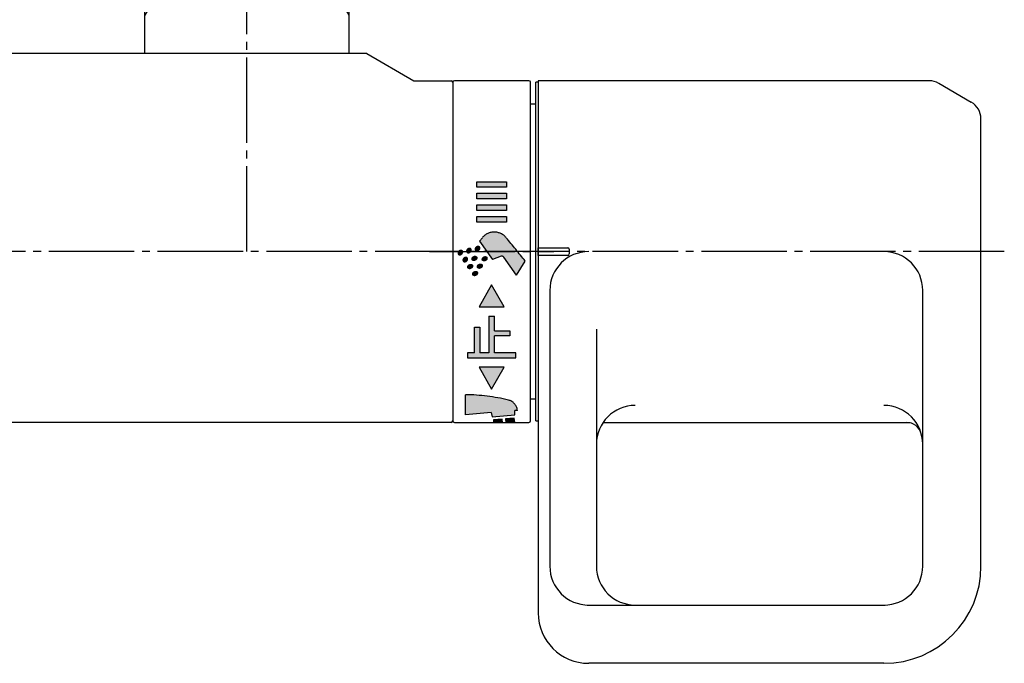
# Model space of a CAD drawing. Units: millimetres. Extents: x 0 to 1050, y 0 to 1485.
# Drawn here: x 341 to 468, y 1122 to 1205 of the extents above; entities that cross this region are included whole.
import ezdxf

# ---------------------------------------------------------------- set-up
doc = ezdxf.new("R2010")
doc.units = ezdxf.units.MM
doc.linetypes.add('DASH_CENTER', pattern=[14, 11, -1, 1, -1])
doc.linetypes.add('PHANTOM', pattern=[13, 10, -1, 0, -1, 0, -1])
doc.layers.add('1', color=7, linetype='Continuous')
doc.layers.add('LAYERB', color=7, linetype='Continuous')

# ---------------------------------------------------------------- blocks, each defined once
blk = doc.blocks.new('88-514-212-H8__19', base_point=(547.89, 1088.98))
at = {"layer": '1', "linetype": 'Continuous'}
for points in [[(403.4, 1184), (403.4, 1183.3), (399.6, 1183.3), (399.6, 1184)], [(403.4, 1182.5), (403.4, 1181.8), (399.6, 1181.8), (399.6, 1182.5)], [(403.4, 1181), (403.4, 1180.3), (399.6, 1180.3), (399.6, 1181)], [(403.4, 1179.5), (403.4, 1178.8), (399.6, 1178.8), (399.6, 1179.5)], [(401.5, 1170.7), (399.9, 1167.9), (403.1, 1167.9)], [(401.15, 1166.7), (401.15, 1161.95), (400, 1161.95), (400, 1165.25), (399.3, 1165.25), (399.3, 1161.95), (398.4, 1161.95), (398.4, 1161.3), (404.6, 1161.3), (404.6, 1161.95), (401.85, 1161.95), (401.85, 1164.15), (403.85, 1164.15), (403.85, 1164.8), (401.85, 1164.8), (401.85, 1166.7)], [(399.9, 1160.1), (401.5, 1157.3), (403.1, 1160.1)], [(404.41, 1153.56), (403.28, 1153.46), (403.33, 1153), (404.48, 1153)], [(402.84, 1153.42), (401.72, 1153.33), (401.74, 1153), (402.88, 1153)]]:
    blk.add_hatch(color=2, dxfattribs=at).paths.add_polyline_path(points)
h = blk.add_hatch(color=2, dxfattribs=at)
edge = h.paths.add_edge_path()
edge.add_arc((401.84, 1175.51), 2, 39.8881, 140)
edge.add_line((400.31, 1176.79), (399.95, 1176.36))
edge.add_line((399.95, 1176.36), (401.61, 1173.98))
edge.add_line((401.61, 1173.98), (402.73, 1174.39))
edge.add_arc((402.83, 1174.11), 0.3, 35, 110, ccw=False)
edge.add_line((403.08, 1174.28), (404.7, 1171.97))
edge.add_line((404.7, 1171.97), (405.83, 1173.77))
edge.add_arc((295.95, 1087.01), 140, 38.2976, 39.8881)
h = blk.add_hatch(color=2, dxfattribs=at)
edge = h.paths.add_edge_path()
edge.add_spline(control_points=[(397.2, 1174.71), (397.2, 1174.71), (397.19, 1174.73), (397.18, 1174.75), (397.18, 1174.77), (397.17, 1174.79), (397.17, 1174.82), (397.18, 1174.84), (397.18, 1174.86), (397.19, 1174.89), (397.2, 1174.91), (397.21, 1174.94), (397.22, 1174.96), (397.23, 1174.98), (397.25, 1175), (397.27, 1175.02), (397.29, 1175.04), (397.31, 1175.06), (397.33, 1175.08), (397.36, 1175.09), (397.38, 1175.11), (397.41, 1175.12), (397.43, 1175.13), (397.46, 1175.14), (397.48, 1175.14), (397.51, 1175.15), (397.54, 1175.15), (397.56, 1175.15), (397.59, 1175.15), (397.61, 1175.14), (397.63, 1175.14), (397.66, 1175.13), (397.68, 1175.12), (397.7, 1175.11), (397.71, 1175.09), (397.73, 1175.08), (397.74, 1175.06), (397.75, 1175.04), (397.76, 1175.02), (397.77, 1175), (397.78, 1174.98), (397.78, 1174.96), (397.78, 1174.93), (397.78, 1174.91), (397.77, 1174.88), (397.77, 1174.86), (397.76, 1174.84), (397.75, 1174.81), (397.73, 1174.79), (397.72, 1174.77), (397.7, 1174.74), (397.68, 1174.72), (397.66, 1174.7), (397.64, 1174.69), (397.62, 1174.67), (397.6, 1174.65), (397.57, 1174.64), (397.55, 1174.63), (397.52, 1174.62), (397.49, 1174.61), (397.47, 1174.6), (397.44, 1174.6), (397.42, 1174.6), (397.39, 1174.6), (397.36, 1174.6), (397.34, 1174.6), (397.32, 1174.61), (397.3, 1174.62), (397.28, 1174.63), (397.26, 1174.64), (397.24, 1174.65), (397.22, 1174.67), (397.21, 1174.69), (397.2, 1174.7), (397.2, 1174.71)], knot_values=[0, 0, 0, 0, 0.022102, 0.044198, 0.066922, 0.089638, 0.113285, 0.136921, 0.161653, 0.186375, 0.212213, 0.238043, 0.264879, 0.291709, 0.319333, 0.346953, 0.375079, 0.403204, 0.431502, 0.4598, 0.487925, 0.516051, 0.543671, 0.571295, 0.598125, 0.624961, 0.650791, 0.676629, 0.701351, 0.726083, 0.749719, 0.773366, 0.796082, 0.818806, 0.840902, 0.863004, 0.884883, 0.906762, 0.928864, 0.95096, 0.973684, 0.9964, 1.020047, 1.043683, 1.068415, 1.093137, 1.118975, 1.144805, 1.171641, 1.198471, 1.226095, 1.253715, 1.281841, 1.309966, 1.338264, 1.366562, 1.394687, 1.422813, 1.450433, 1.478057, 1.504887, 1.531723, 1.557553, 1.583391, 1.608113, 1.632845, 1.656481, 1.680128, 1.702844, 1.725568, 1.747664, 1.769766, 1.791645, 1.813524, 1.813524, 1.813524, 1.813524], degree=3, periodic=0)
h = blk.add_hatch(color=2, dxfattribs=at)
edge = h.paths.add_edge_path()
edge.add_spline(control_points=[(398.3, 1174.96), (398.3, 1174.97), (398.29, 1174.98), (398.29, 1175), (398.28, 1175.02), (398.28, 1175.05), (398.28, 1175.07), (398.28, 1175.09), (398.28, 1175.12), (398.29, 1175.14), (398.3, 1175.17), (398.31, 1175.19), (398.32, 1175.21), (398.34, 1175.24), (398.35, 1175.26), (398.37, 1175.28), (398.39, 1175.3), (398.41, 1175.32), (398.44, 1175.33), (398.46, 1175.35), (398.48, 1175.36), (398.51, 1175.37), (398.54, 1175.38), (398.56, 1175.39), (398.59, 1175.4), (398.61, 1175.4), (398.64, 1175.41), (398.67, 1175.41), (398.69, 1175.4), (398.72, 1175.4), (398.74, 1175.39), (398.76, 1175.38), (398.78, 1175.37), (398.8, 1175.36), (398.82, 1175.35), (398.83, 1175.33), (398.85, 1175.31), (398.86, 1175.3), (398.87, 1175.28), (398.87, 1175.25), (398.88, 1175.23), (398.88, 1175.21), (398.88, 1175.19), (398.88, 1175.16), (398.88, 1175.14), (398.87, 1175.11), (398.86, 1175.09), (398.85, 1175.07), (398.84, 1175.04), (398.82, 1175.02), (398.81, 1175), (398.79, 1174.98), (398.77, 1174.96), (398.75, 1174.94), (398.72, 1174.92), (398.7, 1174.91), (398.68, 1174.89), (398.65, 1174.88), (398.62, 1174.87), (398.6, 1174.86), (398.57, 1174.86), (398.55, 1174.85), (398.52, 1174.85), (398.49, 1174.85), (398.47, 1174.85), (398.44, 1174.86), (398.42, 1174.86), (398.4, 1174.87), (398.38, 1174.88), (398.36, 1174.89), (398.34, 1174.91), (398.33, 1174.92), (398.31, 1174.94), (398.31, 1174.95), (398.3, 1174.96)], knot_values=[0, 0, 0, 0, 0.022102, 0.044198, 0.066922, 0.089638, 0.113285, 0.136921, 0.161653, 0.186375, 0.212213, 0.238043, 0.264879, 0.291709, 0.319333, 0.346953, 0.375079, 0.403204, 0.431502, 0.4598, 0.487925, 0.516051, 0.543671, 0.571295, 0.598125, 0.624961, 0.650791, 0.676629, 0.701351, 0.726083, 0.749719, 0.773366, 0.796082, 0.818806, 0.840902, 0.863004, 0.884883, 0.906762, 0.928864, 0.95096, 0.973684, 0.9964, 1.020047, 1.043683, 1.068415, 1.093137, 1.118975, 1.144805, 1.171641, 1.198471, 1.226095, 1.253715, 1.281841, 1.309966, 1.338264, 1.366562, 1.394687, 1.422813, 1.450433, 1.478057, 1.504887, 1.531723, 1.557553, 1.583391, 1.608113, 1.632845, 1.656481, 1.680128, 1.702844, 1.725568, 1.747664, 1.769766, 1.791645, 1.813524, 1.813524, 1.813524, 1.813524], degree=3, periodic=0)
h = blk.add_hatch(color=2, dxfattribs=at)
edge = h.paths.add_edge_path()
edge.add_spline(control_points=[(399.41, 1175.21), (399.4, 1175.22), (399.4, 1175.23), (399.39, 1175.26), (399.38, 1175.28), (399.38, 1175.3), (399.38, 1175.32), (399.38, 1175.35), (399.39, 1175.37), (399.39, 1175.4), (399.4, 1175.42), (399.41, 1175.44), (399.43, 1175.47), (399.44, 1175.49), (399.46, 1175.51), (399.48, 1175.53), (399.5, 1175.55), (399.52, 1175.57), (399.54, 1175.59), (399.56, 1175.6), (399.59, 1175.62), (399.61, 1175.63), (399.64, 1175.64), (399.67, 1175.65), (399.69, 1175.65), (399.72, 1175.66), (399.74, 1175.66), (399.77, 1175.66), (399.8, 1175.66), (399.82, 1175.65), (399.84, 1175.65), (399.86, 1175.64), (399.88, 1175.63), (399.9, 1175.62), (399.92, 1175.6), (399.94, 1175.59), (399.95, 1175.57), (399.96, 1175.55), (399.97, 1175.53), (399.98, 1175.51), (399.98, 1175.49), (399.99, 1175.46), (399.99, 1175.44), (399.98, 1175.42), (399.98, 1175.39), (399.97, 1175.37), (399.97, 1175.34), (399.95, 1175.32), (399.94, 1175.3), (399.93, 1175.27), (399.91, 1175.25), (399.89, 1175.23), (399.87, 1175.21), (399.85, 1175.19), (399.83, 1175.18), (399.8, 1175.16), (399.78, 1175.15), (399.75, 1175.14), (399.73, 1175.13), (399.7, 1175.12), (399.68, 1175.11), (399.65, 1175.11), (399.62, 1175.11), (399.6, 1175.11), (399.57, 1175.11), (399.55, 1175.11), (399.53, 1175.12), (399.5, 1175.13), (399.48, 1175.14), (399.46, 1175.15), (399.45, 1175.16), (399.43, 1175.18), (399.42, 1175.2), (399.41, 1175.21), (399.41, 1175.21)], knot_values=[0, 0, 0, 0, 0.022102, 0.044198, 0.066922, 0.089638, 0.113285, 0.136921, 0.161653, 0.186375, 0.212213, 0.238043, 0.264879, 0.291709, 0.319333, 0.346953, 0.375079, 0.403204, 0.431502, 0.4598, 0.487925, 0.516051, 0.543671, 0.571295, 0.598125, 0.624961, 0.650791, 0.676629, 0.701351, 0.726083, 0.749719, 0.773366, 0.796082, 0.818806, 0.840902, 0.863004, 0.884883, 0.906762, 0.928864, 0.95096, 0.973684, 0.9964, 1.020047, 1.043683, 1.068415, 1.093137, 1.118975, 1.144805, 1.171641, 1.198471, 1.226095, 1.253715, 1.281841, 1.309966, 1.338264, 1.366562, 1.394687, 1.422813, 1.450433, 1.478057, 1.504887, 1.531723, 1.557553, 1.583391, 1.608113, 1.632845, 1.656481, 1.680128, 1.702844, 1.725568, 1.747664, 1.769766, 1.791645, 1.813524, 1.813524, 1.813524, 1.813524], degree=3, periodic=0)
h = blk.add_hatch(color=2, dxfattribs=at)
edge = h.paths.add_edge_path()
edge.add_spline(control_points=[(397.83, 1173.81), (397.83, 1173.81), (397.82, 1173.82), (397.81, 1173.85), (397.81, 1173.87), (397.8, 1173.89), (397.8, 1173.91), (397.81, 1173.94), (397.81, 1173.96), (397.82, 1173.99), (397.83, 1174.01), (397.84, 1174.03), (397.85, 1174.06), (397.86, 1174.08), (397.88, 1174.1), (397.9, 1174.12), (397.92, 1174.14), (397.94, 1174.16), (397.96, 1174.18), (397.99, 1174.19), (398.01, 1174.21), (398.04, 1174.22), (398.06, 1174.23), (398.09, 1174.24), (398.12, 1174.24), (398.14, 1174.25), (398.17, 1174.25), (398.19, 1174.25), (398.22, 1174.25), (398.24, 1174.24), (398.27, 1174.24), (398.29, 1174.23), (398.31, 1174.22), (398.33, 1174.21), (398.34, 1174.19), (398.36, 1174.18), (398.37, 1174.16), (398.39, 1174.14), (398.39, 1174.12), (398.4, 1174.1), (398.41, 1174.08), (398.41, 1174.05), (398.41, 1174.03), (398.41, 1174.01), (398.4, 1173.98), (398.4, 1173.96), (398.39, 1173.94), (398.38, 1173.91), (398.36, 1173.89), (398.35, 1173.87), (398.33, 1173.84), (398.31, 1173.82), (398.29, 1173.8), (398.27, 1173.78), (398.25, 1173.77), (398.23, 1173.75), (398.2, 1173.74), (398.18, 1173.73), (398.15, 1173.72), (398.13, 1173.71), (398.1, 1173.7), (398.07, 1173.7), (398.05, 1173.7), (398.02, 1173.7), (398, 1173.7), (397.97, 1173.7), (397.95, 1173.71), (397.93, 1173.72), (397.91, 1173.73), (397.89, 1173.74), (397.87, 1173.75), (397.85, 1173.77), (397.84, 1173.79), (397.83, 1173.8), (397.83, 1173.81)], knot_values=[0, 0, 0, 0, 0.022102, 0.044198, 0.066922, 0.089638, 0.113285, 0.136921, 0.161653, 0.186375, 0.212213, 0.238043, 0.264879, 0.291709, 0.319333, 0.346953, 0.375079, 0.403204, 0.431502, 0.4598, 0.487925, 0.516051, 0.543671, 0.571295, 0.598125, 0.624961, 0.650791, 0.676629, 0.701351, 0.726083, 0.749719, 0.773366, 0.796082, 0.818806, 0.840902, 0.863004, 0.884883, 0.906762, 0.928864, 0.95096, 0.973684, 0.9964, 1.020047, 1.043683, 1.068415, 1.093137, 1.118975, 1.144805, 1.171641, 1.198471, 1.226095, 1.253715, 1.281841, 1.309966, 1.338264, 1.366562, 1.394687, 1.422813, 1.450433, 1.478057, 1.504887, 1.531723, 1.557553, 1.583391, 1.608113, 1.632845, 1.656481, 1.680128, 1.702844, 1.725568, 1.747664, 1.769766, 1.791645, 1.813524, 1.813524, 1.813524, 1.813524], degree=3, periodic=0)
h = blk.add_hatch(color=2, dxfattribs=at)
edge = h.paths.add_edge_path()
edge.add_spline(control_points=[(399.03, 1173.92), (399.04, 1173.92), (399.05, 1173.9), (399.06, 1173.89), (399.08, 1173.88), (399.1, 1173.87), (399.12, 1173.86), (399.15, 1173.85), (399.17, 1173.85), (399.2, 1173.85), (399.22, 1173.85), (399.25, 1173.85), (399.27, 1173.85), (399.3, 1173.86), (399.33, 1173.87), (399.35, 1173.88), (399.38, 1173.89), (399.4, 1173.9), (399.43, 1173.92), (399.45, 1173.94), (399.47, 1173.95), (399.49, 1173.97), (399.51, 1174), (399.53, 1174.02), (399.54, 1174.04), (399.55, 1174.06), (399.56, 1174.09), (399.57, 1174.11), (399.58, 1174.14), (399.58, 1174.16), (399.59, 1174.18), (399.58, 1174.21), (399.58, 1174.23), (399.58, 1174.25), (399.57, 1174.27), (399.56, 1174.29), (399.55, 1174.31), (399.54, 1174.33), (399.52, 1174.34), (399.5, 1174.36), (399.48, 1174.37), (399.46, 1174.38), (399.44, 1174.39), (399.42, 1174.4), (399.39, 1174.4), (399.37, 1174.4), (399.34, 1174.4), (399.32, 1174.4), (399.29, 1174.4), (399.26, 1174.39), (399.24, 1174.38), (399.21, 1174.37), (399.19, 1174.36), (399.16, 1174.35), (399.14, 1174.33), (399.12, 1174.31), (399.1, 1174.29), (399.08, 1174.27), (399.06, 1174.25), (399.04, 1174.23), (399.03, 1174.21), (399.01, 1174.19), (399, 1174.16), (398.99, 1174.14), (398.99, 1174.11), (398.98, 1174.09), (398.98, 1174.07), (398.98, 1174.04), (398.98, 1174.02), (398.99, 1174), (399, 1173.98), (399, 1173.96), (399.02, 1173.94), (399.03, 1173.93), (399.03, 1173.92)], knot_values=[0, 0, 0, 0, 0.022102, 0.044198, 0.066922, 0.089638, 0.113285, 0.136921, 0.161653, 0.186375, 0.212213, 0.238043, 0.264879, 0.291709, 0.319333, 0.346953, 0.375079, 0.403204, 0.431502, 0.4598, 0.487925, 0.516051, 0.543671, 0.571295, 0.598125, 0.624961, 0.650791, 0.676629, 0.701351, 0.726083, 0.749719, 0.773366, 0.796082, 0.818806, 0.840902, 0.863004, 0.884883, 0.906762, 0.928864, 0.95096, 0.973684, 0.9964, 1.020047, 1.043683, 1.068415, 1.093137, 1.118975, 1.144805, 1.171641, 1.198471, 1.226095, 1.253715, 1.281841, 1.309966, 1.338264, 1.366562, 1.394687, 1.422813, 1.450433, 1.478057, 1.504887, 1.531723, 1.557553, 1.583391, 1.608113, 1.632845, 1.656481, 1.680128, 1.702844, 1.725568, 1.747664, 1.769766, 1.791645, 1.813524, 1.813524, 1.813524, 1.813524], degree=3, periodic=0)
h = blk.add_hatch(color=2, dxfattribs=at)
edge = h.paths.add_edge_path()
edge.add_spline(control_points=[(400.35, 1173.87), (400.35, 1173.86), (400.36, 1173.85), (400.38, 1173.84), (400.4, 1173.83), (400.42, 1173.82), (400.44, 1173.81), (400.47, 1173.8), (400.49, 1173.8), (400.52, 1173.79), (400.54, 1173.79), (400.57, 1173.8), (400.59, 1173.8), (400.62, 1173.81), (400.65, 1173.82), (400.67, 1173.83), (400.7, 1173.84), (400.72, 1173.85), (400.75, 1173.87), (400.77, 1173.88), (400.79, 1173.9), (400.81, 1173.92), (400.83, 1173.94), (400.84, 1173.96), (400.86, 1173.99), (400.87, 1174.01), (400.88, 1174.03), (400.89, 1174.06), (400.9, 1174.08), (400.9, 1174.11), (400.9, 1174.13), (400.9, 1174.15), (400.9, 1174.18), (400.9, 1174.2), (400.89, 1174.22), (400.88, 1174.24), (400.87, 1174.26), (400.85, 1174.28), (400.84, 1174.29), (400.82, 1174.31), (400.8, 1174.32), (400.78, 1174.33), (400.76, 1174.34), (400.74, 1174.34), (400.71, 1174.35), (400.69, 1174.35), (400.66, 1174.35), (400.64, 1174.35), (400.61, 1174.34), (400.58, 1174.34), (400.56, 1174.33), (400.53, 1174.32), (400.51, 1174.31), (400.48, 1174.29), (400.46, 1174.28), (400.44, 1174.26), (400.41, 1174.24), (400.39, 1174.22), (400.38, 1174.2), (400.36, 1174.18), (400.34, 1174.16), (400.33, 1174.13), (400.32, 1174.11), (400.31, 1174.09), (400.31, 1174.06), (400.3, 1174.04), (400.3, 1174.01), (400.3, 1173.99), (400.3, 1173.97), (400.31, 1173.94), (400.31, 1173.92), (400.32, 1173.9), (400.33, 1173.88), (400.34, 1173.87), (400.35, 1173.87)], knot_values=[0, 0, 0, 0, 0.022102, 0.044198, 0.066922, 0.089638, 0.113285, 0.136921, 0.161653, 0.186375, 0.212213, 0.238043, 0.264879, 0.291709, 0.319333, 0.346953, 0.375079, 0.403204, 0.431502, 0.4598, 0.487925, 0.516051, 0.543671, 0.571295, 0.598125, 0.624961, 0.650791, 0.676629, 0.701351, 0.726083, 0.749719, 0.773366, 0.796082, 0.818806, 0.840902, 0.863004, 0.884883, 0.906762, 0.928864, 0.95096, 0.973684, 0.9964, 1.020047, 1.043683, 1.068415, 1.093137, 1.118975, 1.144805, 1.171641, 1.198471, 1.226095, 1.253715, 1.281841, 1.309966, 1.338264, 1.366562, 1.394687, 1.422813, 1.450433, 1.478057, 1.504887, 1.531723, 1.557553, 1.583391, 1.608113, 1.632845, 1.656481, 1.680128, 1.702844, 1.725568, 1.747664, 1.769766, 1.791645, 1.813524, 1.813524, 1.813524, 1.813524], degree=3, periodic=0)
h = blk.add_hatch(color=2, dxfattribs=at)
edge = h.paths.add_edge_path()
edge.add_spline(control_points=[(398.49, 1172.87), (398.49, 1172.86), (398.5, 1172.85), (398.52, 1172.84), (398.54, 1172.83), (398.56, 1172.82), (398.58, 1172.81), (398.6, 1172.8), (398.63, 1172.8), (398.65, 1172.79), (398.68, 1172.79), (398.7, 1172.8), (398.73, 1172.8), (398.76, 1172.81), (398.78, 1172.82), (398.81, 1172.83), (398.83, 1172.84), (398.86, 1172.85), (398.88, 1172.87), (398.9, 1172.88), (398.93, 1172.9), (398.95, 1172.92), (398.96, 1172.94), (398.98, 1172.96), (399, 1172.99), (399.01, 1173.01), (399.02, 1173.03), (399.03, 1173.06), (399.03, 1173.08), (399.04, 1173.11), (399.04, 1173.13), (399.04, 1173.15), (399.04, 1173.18), (399.03, 1173.2), (399.03, 1173.22), (399.02, 1173.24), (399, 1173.26), (398.99, 1173.28), (398.98, 1173.29), (398.96, 1173.31), (398.94, 1173.32), (398.92, 1173.33), (398.9, 1173.34), (398.87, 1173.34), (398.85, 1173.35), (398.82, 1173.35), (398.8, 1173.35), (398.77, 1173.35), (398.75, 1173.34), (398.72, 1173.34), (398.69, 1173.33), (398.67, 1173.32), (398.64, 1173.31), (398.62, 1173.29), (398.59, 1173.28), (398.57, 1173.26), (398.55, 1173.24), (398.53, 1173.22), (398.51, 1173.2), (398.5, 1173.18), (398.48, 1173.16), (398.47, 1173.13), (398.46, 1173.11), (398.45, 1173.09), (398.44, 1173.06), (398.44, 1173.04), (398.44, 1173.01), (398.44, 1172.99), (398.44, 1172.97), (398.44, 1172.94), (398.45, 1172.92), (398.46, 1172.9), (398.47, 1172.89), (398.48, 1172.87), (398.49, 1172.87)], knot_values=[0, 0, 0, 0, 0.022102, 0.044198, 0.066922, 0.089638, 0.113285, 0.136921, 0.161653, 0.186375, 0.212213, 0.238043, 0.264879, 0.291709, 0.319333, 0.346953, 0.375079, 0.403204, 0.431502, 0.4598, 0.487925, 0.516051, 0.543671, 0.571295, 0.598125, 0.624961, 0.650791, 0.676629, 0.701351, 0.726083, 0.749719, 0.773366, 0.796082, 0.818806, 0.840902, 0.863004, 0.884883, 0.906762, 0.928864, 0.95096, 0.973684, 0.9964, 1.020047, 1.043683, 1.068415, 1.093137, 1.118975, 1.144805, 1.171641, 1.198471, 1.226095, 1.253715, 1.281841, 1.309966, 1.338264, 1.366562, 1.394687, 1.422813, 1.450433, 1.478057, 1.504887, 1.531723, 1.557553, 1.583391, 1.608113, 1.632845, 1.656481, 1.680128, 1.702844, 1.725568, 1.747664, 1.769766, 1.791645, 1.813524, 1.813524, 1.813524, 1.813524], degree=3, periodic=0)
h = blk.add_hatch(color=2, dxfattribs=at)
edge = h.paths.add_edge_path()
edge.add_spline(control_points=[(399.12, 1171.97), (399.12, 1171.96), (399.13, 1171.95), (399.15, 1171.94), (399.17, 1171.92), (399.19, 1171.91), (399.21, 1171.91), (399.23, 1171.9), (399.26, 1171.9), (399.28, 1171.89), (399.31, 1171.89), (399.33, 1171.9), (399.36, 1171.9), (399.39, 1171.91), (399.41, 1171.91), (399.44, 1171.92), (399.46, 1171.94), (399.49, 1171.95), (399.51, 1171.97), (399.54, 1171.98), (399.56, 1172), (399.58, 1172.02), (399.59, 1172.04), (399.61, 1172.06), (399.63, 1172.09), (399.64, 1172.11), (399.65, 1172.13), (399.66, 1172.16), (399.67, 1172.18), (399.67, 1172.21), (399.67, 1172.23), (399.67, 1172.25), (399.67, 1172.28), (399.66, 1172.3), (399.66, 1172.32), (399.65, 1172.34), (399.64, 1172.36), (399.62, 1172.37), (399.61, 1172.39), (399.59, 1172.4), (399.57, 1172.42), (399.55, 1172.43), (399.53, 1172.44), (399.5, 1172.44), (399.48, 1172.45), (399.46, 1172.45), (399.43, 1172.45), (399.4, 1172.45), (399.38, 1172.44), (399.35, 1172.44), (399.32, 1172.43), (399.3, 1172.42), (399.27, 1172.4), (399.25, 1172.39), (399.23, 1172.38), (399.2, 1172.36), (399.18, 1172.34), (399.16, 1172.32), (399.14, 1172.3), (399.13, 1172.28), (399.11, 1172.26), (399.1, 1172.23), (399.09, 1172.21), (399.08, 1172.18), (399.07, 1172.16), (399.07, 1172.14), (399.07, 1172.11), (399.07, 1172.09), (399.07, 1172.07), (399.07, 1172.04), (399.08, 1172.02), (399.09, 1172), (399.1, 1171.98), (399.11, 1171.97), (399.12, 1171.97)], knot_values=[0, 0, 0, 0, 0.022102, 0.044198, 0.066922, 0.089638, 0.113285, 0.136921, 0.161653, 0.186375, 0.212213, 0.238043, 0.264879, 0.291709, 0.319333, 0.346953, 0.375079, 0.403204, 0.431502, 0.4598, 0.487925, 0.516051, 0.543671, 0.571295, 0.598125, 0.624961, 0.650791, 0.676629, 0.701351, 0.726083, 0.749719, 0.773366, 0.796082, 0.818806, 0.840902, 0.863004, 0.884883, 0.906762, 0.928864, 0.95096, 0.973684, 0.9964, 1.020047, 1.043683, 1.068415, 1.093137, 1.118975, 1.144805, 1.171641, 1.198471, 1.226095, 1.253715, 1.281841, 1.309966, 1.338264, 1.366562, 1.394687, 1.422813, 1.450433, 1.478057, 1.504887, 1.531723, 1.557553, 1.583391, 1.608113, 1.632845, 1.656481, 1.680128, 1.702844, 1.725568, 1.747664, 1.769766, 1.791645, 1.813524, 1.813524, 1.813524, 1.813524], degree=3, periodic=0)
h = blk.add_hatch(color=2, dxfattribs=at)
edge = h.paths.add_edge_path()
edge.add_spline(control_points=[(399.73, 1172.92), (399.74, 1172.91), (399.75, 1172.9), (399.77, 1172.89), (399.78, 1172.88), (399.8, 1172.87), (399.83, 1172.86), (399.85, 1172.85), (399.87, 1172.85), (399.9, 1172.84), (399.92, 1172.84), (399.95, 1172.85), (399.98, 1172.85), (400, 1172.86), (400.03, 1172.86), (400.06, 1172.87), (400.08, 1172.89), (400.11, 1172.9), (400.13, 1172.92), (400.15, 1172.93), (400.17, 1172.95), (400.19, 1172.97), (400.21, 1172.99), (400.23, 1173.01), (400.24, 1173.04), (400.26, 1173.06), (400.27, 1173.08), (400.28, 1173.11), (400.28, 1173.13), (400.29, 1173.16), (400.29, 1173.18), (400.29, 1173.2), (400.28, 1173.23), (400.28, 1173.25), (400.27, 1173.27), (400.26, 1173.29), (400.25, 1173.31), (400.24, 1173.32), (400.22, 1173.34), (400.21, 1173.35), (400.19, 1173.37), (400.17, 1173.38), (400.14, 1173.39), (400.12, 1173.39), (400.1, 1173.4), (400.07, 1173.4), (400.05, 1173.4), (400.02, 1173.4), (399.99, 1173.39), (399.97, 1173.39), (399.94, 1173.38), (399.92, 1173.37), (399.89, 1173.36), (399.87, 1173.34), (399.84, 1173.33), (399.82, 1173.31), (399.8, 1173.29), (399.78, 1173.27), (399.76, 1173.25), (399.74, 1173.23), (399.73, 1173.21), (399.72, 1173.18), (399.7, 1173.16), (399.7, 1173.13), (399.69, 1173.11), (399.68, 1173.09), (399.68, 1173.06), (399.68, 1173.04), (399.69, 1173.02), (399.69, 1172.99), (399.7, 1172.97), (399.71, 1172.95), (399.72, 1172.93), (399.73, 1172.92), (399.73, 1172.92)], knot_values=[0, 0, 0, 0, 0.022102, 0.044198, 0.066922, 0.089638, 0.113285, 0.136921, 0.161653, 0.186375, 0.212213, 0.238043, 0.264879, 0.291709, 0.319333, 0.346953, 0.375079, 0.403204, 0.431502, 0.4598, 0.487925, 0.516051, 0.543671, 0.571295, 0.598125, 0.624961, 0.650791, 0.676629, 0.701351, 0.726083, 0.749719, 0.773366, 0.796082, 0.818806, 0.840902, 0.863004, 0.884883, 0.906762, 0.928864, 0.95096, 0.973684, 0.9964, 1.020047, 1.043683, 1.068415, 1.093137, 1.118975, 1.144805, 1.171641, 1.198471, 1.226095, 1.253715, 1.281841, 1.309966, 1.338264, 1.366562, 1.394687, 1.422813, 1.450433, 1.478057, 1.504887, 1.531723, 1.557553, 1.583391, 1.608113, 1.632845, 1.656481, 1.680128, 1.702844, 1.725568, 1.747664, 1.769766, 1.791645, 1.813524, 1.813524, 1.813524, 1.813524], degree=3, periodic=0)
h = blk.add_hatch(color=2, dxfattribs=at)
edge = h.paths.add_edge_path()
edge.add_line((398.15, 1156.56), (398.15, 1153.97))
edge.add_line((398.15, 1153.97), (401.46, 1154.26))
edge.add_line((401.46, 1154.26), (401.56, 1153.71))
edge.add_line((401.56, 1153.71), (404.49, 1153.97))
edge.add_line((404.49, 1153.97), (404.49, 1154.52))
edge.add_line((404.49, 1154.52), (404.81, 1154.55))
edge.add_line((404.81, 1154.55), (404.79, 1154.7))
edge.add_arc((403.32, 1154.42), 1.5, 10.5933, 75.9813)
edge.add_arc((398.11, 1133.56), 23, 75.9813, 89.9057)
at = {"layer": '1', "color": 7, "linetype": 'Continuous'}
for p, q in [((396.5, 1196.8), (396.5, 1153.2)), ((406.3, 1197), (396.7, 1197)), ((406.5, 1153.2), (406.5, 1196.8)), ((407.2, 1194), (406.5, 1194)), ((407.2, 1156), (406.5, 1156)), ((396.7, 1153), (397.7, 1153)), ((397.7, 1153), (401.74, 1153)), ((401.74, 1153), (402.88, 1153)), ((402.88, 1153), (403.33, 1153)), ((403.33, 1153), (404.48, 1153)), ((404.48, 1153), (406.3, 1153))]:
    blk.add_line(p, q, dxfattribs=at)
at = {"layer": '1', "color": 4, "linetype": 'PHANTOM'}
for p, q in [((399.6, 1184), (403.4, 1184)), ((399.6, 1183.3), (399.6, 1184)), ((403.4, 1184), (403.4, 1183.3)), ((403.4, 1183.3), (399.6, 1183.3)), ((399.6, 1181.8), (399.6, 1182.5)), ((399.6, 1182.5), (403.4, 1182.5)), ((403.4, 1181.8), (399.6, 1181.8)), ((403.4, 1182.5), (403.4, 1181.8)), ((399.6, 1181), (403.4, 1181)), ((399.6, 1180.3), (399.6, 1181)), ((403.4, 1180.3), (399.6, 1180.3)), ((403.4, 1181), (403.4, 1180.3)), ((399.6, 1178.8), (399.6, 1179.5)), ((399.6, 1179.5), (403.4, 1179.5)), ((403.4, 1178.8), (399.6, 1178.8)), ((403.4, 1179.5), (403.4, 1178.8)), ((399.95, 1176.36), (400.31, 1176.79)), ((399.95, 1176.36), (401.61, 1173.98)), ((402.73, 1174.39), (401.61, 1173.98)), ((404.7, 1171.97), (403.08, 1174.28)), ((404.7, 1171.97), (405.83, 1173.77)), ((401.5, 1170.7), (399.9, 1167.9)), ((403.1, 1167.9), (401.5, 1170.7)), ((399.9, 1167.9), (403.1, 1167.9)), ((401.15, 1166.7), (401.85, 1166.7)), ((401.15, 1166.7), (401.15, 1161.95)), ((401.85, 1164.8), (401.85, 1166.7)), ((399.3, 1165.25), (400, 1165.25)), ((399.3, 1161.95), (399.3, 1165.25)), ((400, 1165.25), (400, 1161.95)), ((401.85, 1164.8), (403.85, 1164.8)), ((403.85, 1164.15), (401.85, 1164.15)), ((401.85, 1161.95), (401.85, 1164.15)), ((403.85, 1164.8), (403.85, 1164.15)), ((399.3, 1161.95), (398.4, 1161.95)), ((398.4, 1161.95), (398.4, 1161.3)), ((398.4, 1161.3), (404.6, 1161.3)), ((401.15, 1161.95), (400, 1161.95)), ((404.6, 1161.95), (401.85, 1161.95)), ((404.6, 1161.3), (404.6, 1161.95)), ((403.1, 1160.1), (399.9, 1160.1)), ((399.9, 1160.1), (401.5, 1157.3)), ((401.5, 1157.3), (403.1, 1160.1)), ((398.15, 1153.97), (398.15, 1156.56)), ((404.81, 1154.55), (404.79, 1154.7)), ((401.46, 1154.26), (398.15, 1153.97)), ((401.46, 1154.26), (401.56, 1153.71)), ((401.56, 1153.71), (404.49, 1153.97)), ((404.41, 1153.56), (403.28, 1153.46)), ((403.28, 1153.46), (403.33, 1153)), ((404.48, 1153), (404.41, 1153.56)), ((404.81, 1154.55), (404.49, 1154.52)), ((404.49, 1153.97), (404.49, 1154.52)), ((402.84, 1153.42), (401.72, 1153.33)), ((401.72, 1153.33), (401.74, 1153)), ((402.88, 1153), (402.84, 1153.42))]:
    blk.add_line(p, q, dxfattribs=at)
at = {"layer": '1', "color": 2, "linetype": 'DASH_CENTER'}
blk.add_line((393.5, 1175), (409.5, 1175), dxfattribs=at)
at = {"layer": '1', "color": 7, "linetype": 'Continuous'}
for centre, start, end in [((396.7, 1196.8), 90, 180), ((406.3, 1196.8), 0, 90), ((396.7, 1153.2), 180, 270), ((406.3, 1153.2), 270, 0)]:
    blk.add_arc(centre, 0.2, start, end, dxfattribs=at)
at = {"layer": '1', "color": 4, "linetype": 'PHANTOM'}
for centre, radius, start, end in [((401.84, 1175.51), 2, 39.8881, 140), ((295.95, 1087.01), 140, 38.2976, 39.8881), ((402.83, 1174.11), 0.3, 35, 110), ((398.11, 1133.56), 23, 75.9813, 89.9057), ((403.32, 1154.42), 1.5, 10.5933, 75.9813)]:
    blk.add_arc(centre, radius, start, end, dxfattribs=at)
for points in [[(397.2, 1174.71), (397.2, 1174.71), (397.19, 1174.73), (397.18, 1174.75), (397.18, 1174.77), (397.17, 1174.79), (397.17, 1174.82), (397.18, 1174.84), (397.18, 1174.86), (397.19, 1174.89), (397.2, 1174.91), (397.21, 1174.94), (397.22, 1174.96), (397.23, 1174.98), (397.25, 1175), (397.27, 1175.02), (397.29, 1175.04), (397.31, 1175.06), (397.33, 1175.08), (397.36, 1175.09), (397.38, 1175.11), (397.41, 1175.12), (397.43, 1175.13), (397.46, 1175.14), (397.48, 1175.14), (397.51, 1175.15), (397.54, 1175.15), (397.56, 1175.15), (397.59, 1175.15), (397.61, 1175.14), (397.63, 1175.14), (397.66, 1175.13), (397.68, 1175.12), (397.7, 1175.11), (397.71, 1175.09), (397.73, 1175.08), (397.74, 1175.06), (397.75, 1175.04), (397.76, 1175.02), (397.77, 1175), (397.78, 1174.98), (397.78, 1174.96), (397.78, 1174.93), (397.78, 1174.91), (397.77, 1174.88), (397.77, 1174.86), (397.76, 1174.84), (397.75, 1174.81), (397.73, 1174.79), (397.72, 1174.77), (397.7, 1174.74), (397.68, 1174.72), (397.66, 1174.7), (397.64, 1174.69), (397.62, 1174.67), (397.6, 1174.65), (397.57, 1174.64), (397.55, 1174.63), (397.52, 1174.62), (397.49, 1174.61), (397.47, 1174.6), (397.44, 1174.6), (397.42, 1174.6), (397.39, 1174.6), (397.36, 1174.6), (397.34, 1174.6), (397.32, 1174.61), (397.3, 1174.62), (397.28, 1174.63), (397.26, 1174.64), (397.24, 1174.65), (397.22, 1174.67), (397.21, 1174.69), (397.2, 1174.7), (397.2, 1174.71)], [(398.3, 1174.96), (398.3, 1174.97), (398.29, 1174.98), (398.29, 1175), (398.28, 1175.02), (398.28, 1175.05), (398.28, 1175.07), (398.28, 1175.09), (398.28, 1175.12), (398.29, 1175.14), (398.3, 1175.17), (398.31, 1175.19), (398.32, 1175.21), (398.34, 1175.24), (398.35, 1175.26), (398.37, 1175.28), (398.39, 1175.3), (398.41, 1175.32), (398.44, 1175.33), (398.46, 1175.35), (398.48, 1175.36), (398.51, 1175.37), (398.54, 1175.38), (398.56, 1175.39), (398.59, 1175.4), (398.61, 1175.4), (398.64, 1175.41), (398.67, 1175.41), (398.69, 1175.4), (398.72, 1175.4), (398.74, 1175.39), (398.76, 1175.38), (398.78, 1175.37), (398.8, 1175.36), (398.82, 1175.35), (398.83, 1175.33), (398.85, 1175.31), (398.86, 1175.3), (398.87, 1175.28), (398.87, 1175.25), (398.88, 1175.23), (398.88, 1175.21), (398.88, 1175.19), (398.88, 1175.16), (398.88, 1175.14), (398.87, 1175.11), (398.86, 1175.09), (398.85, 1175.07), (398.84, 1175.04), (398.82, 1175.02), (398.81, 1175), (398.79, 1174.98), (398.77, 1174.96), (398.75, 1174.94), (398.72, 1174.92), (398.7, 1174.91), (398.68, 1174.89), (398.65, 1174.88), (398.62, 1174.87), (398.6, 1174.86), (398.57, 1174.86), (398.55, 1174.85), (398.52, 1174.85), (398.49, 1174.85), (398.47, 1174.85), (398.44, 1174.86), (398.42, 1174.86), (398.4, 1174.87), (398.38, 1174.88), (398.36, 1174.89), (398.34, 1174.91), (398.33, 1174.92), (398.31, 1174.94), (398.31, 1174.95), (398.3, 1174.96)], [(399.41, 1175.21), (399.4, 1175.22), (399.4, 1175.23), (399.39, 1175.26), (399.38, 1175.28), (399.38, 1175.3), (399.38, 1175.32), (399.38, 1175.35), (399.39, 1175.37), (399.39, 1175.4), (399.4, 1175.42), (399.41, 1175.44), (399.43, 1175.47), (399.44, 1175.49), (399.46, 1175.51), (399.48, 1175.53), (399.5, 1175.55), (399.52, 1175.57), (399.54, 1175.59), (399.56, 1175.6), (399.59, 1175.62), (399.61, 1175.63), (399.64, 1175.64), (399.67, 1175.65), (399.69, 1175.65), (399.72, 1175.66), (399.74, 1175.66), (399.77, 1175.66), (399.8, 1175.66), (399.82, 1175.65), (399.84, 1175.65), (399.86, 1175.64), (399.88, 1175.63), (399.9, 1175.62), (399.92, 1175.6), (399.94, 1175.59), (399.95, 1175.57), (399.96, 1175.55), (399.97, 1175.53), (399.98, 1175.51), (399.98, 1175.49), (399.99, 1175.46), (399.99, 1175.44), (399.98, 1175.42), (399.98, 1175.39), (399.97, 1175.37), (399.97, 1175.34), (399.95, 1175.32), (399.94, 1175.3), (399.93, 1175.27), (399.91, 1175.25), (399.89, 1175.23), (399.87, 1175.21), (399.85, 1175.19), (399.83, 1175.18), (399.8, 1175.16), (399.78, 1175.15), (399.75, 1175.14), (399.73, 1175.13), (399.7, 1175.12), (399.68, 1175.11), (399.65, 1175.11), (399.62, 1175.11), (399.6, 1175.11), (399.57, 1175.11), (399.55, 1175.11), (399.53, 1175.12), (399.5, 1175.13), (399.48, 1175.14), (399.46, 1175.15), (399.45, 1175.16), (399.43, 1175.18), (399.42, 1175.2), (399.41, 1175.21), (399.41, 1175.21)], [(397.83, 1173.81), (397.83, 1173.81), (397.82, 1173.82), (397.81, 1173.85), (397.81, 1173.87), (397.8, 1173.89), (397.8, 1173.91), (397.81, 1173.94), (397.81, 1173.96), (397.82, 1173.99), (397.83, 1174.01), (397.84, 1174.03), (397.85, 1174.06), (397.86, 1174.08), (397.88, 1174.1), (397.9, 1174.12), (397.92, 1174.14), (397.94, 1174.16), (397.96, 1174.18), (397.99, 1174.19), (398.01, 1174.21), (398.04, 1174.22), (398.06, 1174.23), (398.09, 1174.24), (398.12, 1174.24), (398.14, 1174.25), (398.17, 1174.25), (398.19, 1174.25), (398.22, 1174.25), (398.24, 1174.24), (398.27, 1174.24), (398.29, 1174.23), (398.31, 1174.22), (398.33, 1174.21), (398.34, 1174.19), (398.36, 1174.18), (398.37, 1174.16), (398.39, 1174.14), (398.39, 1174.12), (398.4, 1174.1), (398.41, 1174.08), (398.41, 1174.05), (398.41, 1174.03), (398.41, 1174.01), (398.4, 1173.98), (398.4, 1173.96), (398.39, 1173.94), (398.38, 1173.91), (398.36, 1173.89), (398.35, 1173.87), (398.33, 1173.84), (398.31, 1173.82), (398.29, 1173.8), (398.27, 1173.78), (398.25, 1173.77), (398.23, 1173.75), (398.2, 1173.74), (398.18, 1173.73), (398.15, 1173.72), (398.13, 1173.71), (398.1, 1173.7), (398.07, 1173.7), (398.05, 1173.7), (398.02, 1173.7), (398, 1173.7), (397.97, 1173.7), (397.95, 1173.71), (397.93, 1173.72), (397.91, 1173.73), (397.89, 1173.74), (397.87, 1173.75), (397.85, 1173.77), (397.84, 1173.79), (397.83, 1173.8), (397.83, 1173.81)], [(399.03, 1173.92), (399.04, 1173.92), (399.05, 1173.9), (399.06, 1173.89), (399.08, 1173.88), (399.1, 1173.87), (399.12, 1173.86), (399.15, 1173.85), (399.17, 1173.85), (399.2, 1173.85), (399.22, 1173.85), (399.25, 1173.85), (399.27, 1173.85), (399.3, 1173.86), (399.33, 1173.87), (399.35, 1173.88), (399.38, 1173.89), (399.4, 1173.9), (399.43, 1173.92), (399.45, 1173.94), (399.47, 1173.95), (399.49, 1173.97), (399.51, 1174), (399.53, 1174.02), (399.54, 1174.04), (399.55, 1174.06), (399.56, 1174.09), (399.57, 1174.11), (399.58, 1174.14), (399.58, 1174.16), (399.59, 1174.18), (399.58, 1174.21), (399.58, 1174.23), (399.58, 1174.25), (399.57, 1174.27), (399.56, 1174.29), (399.55, 1174.31), (399.54, 1174.33), (399.52, 1174.34), (399.5, 1174.36), (399.48, 1174.37), (399.46, 1174.38), (399.44, 1174.39), (399.42, 1174.4), (399.39, 1174.4), (399.37, 1174.4), (399.34, 1174.4), (399.32, 1174.4), (399.29, 1174.4), (399.26, 1174.39), (399.24, 1174.38), (399.21, 1174.37), (399.19, 1174.36), (399.16, 1174.35), (399.14, 1174.33), (399.12, 1174.31), (399.1, 1174.29), (399.08, 1174.27), (399.06, 1174.25), (399.04, 1174.23), (399.03, 1174.21), (399.01, 1174.19), (399, 1174.16), (398.99, 1174.14), (398.99, 1174.11), (398.98, 1174.09), (398.98, 1174.07), (398.98, 1174.04), (398.98, 1174.02), (398.99, 1174), (399, 1173.98), (399, 1173.96), (399.02, 1173.94), (399.03, 1173.93), (399.03, 1173.92)], [(400.35, 1173.87), (400.35, 1173.86), (400.36, 1173.85), (400.38, 1173.84), (400.4, 1173.83), (400.42, 1173.82), (400.44, 1173.81), (400.47, 1173.8), (400.49, 1173.8), (400.52, 1173.79), (400.54, 1173.79), (400.57, 1173.8), (400.59, 1173.8), (400.62, 1173.81), (400.65, 1173.82), (400.67, 1173.83), (400.7, 1173.84), (400.72, 1173.85), (400.75, 1173.87), (400.77, 1173.88), (400.79, 1173.9), (400.81, 1173.92), (400.83, 1173.94), (400.84, 1173.96), (400.86, 1173.99), (400.87, 1174.01), (400.88, 1174.03), (400.89, 1174.06), (400.9, 1174.08), (400.9, 1174.11), (400.9, 1174.13), (400.9, 1174.15), (400.9, 1174.18), (400.9, 1174.2), (400.89, 1174.22), (400.88, 1174.24), (400.87, 1174.26), (400.85, 1174.28), (400.84, 1174.29), (400.82, 1174.31), (400.8, 1174.32), (400.78, 1174.33), (400.76, 1174.34), (400.74, 1174.34), (400.71, 1174.35), (400.69, 1174.35), (400.66, 1174.35), (400.64, 1174.35), (400.61, 1174.34), (400.58, 1174.34), (400.56, 1174.33), (400.53, 1174.32), (400.51, 1174.31), (400.48, 1174.29), (400.46, 1174.28), (400.44, 1174.26), (400.41, 1174.24), (400.39, 1174.22), (400.38, 1174.2), (400.36, 1174.18), (400.34, 1174.16), (400.33, 1174.13), (400.32, 1174.11), (400.31, 1174.09), (400.31, 1174.06), (400.3, 1174.04), (400.3, 1174.01), (400.3, 1173.99), (400.3, 1173.97), (400.31, 1173.94), (400.31, 1173.92), (400.32, 1173.9), (400.33, 1173.88), (400.34, 1173.87), (400.35, 1173.87)], [(398.49, 1172.87), (398.49, 1172.86), (398.5, 1172.85), (398.52, 1172.84), (398.54, 1172.83), (398.56, 1172.82), (398.58, 1172.81), (398.6, 1172.8), (398.63, 1172.8), (398.65, 1172.79), (398.68, 1172.79), (398.7, 1172.8), (398.73, 1172.8), (398.76, 1172.81), (398.78, 1172.82), (398.81, 1172.83), (398.83, 1172.84), (398.86, 1172.85), (398.88, 1172.87), (398.9, 1172.88), (398.93, 1172.9), (398.95, 1172.92), (398.96, 1172.94), (398.98, 1172.96), (399, 1172.99), (399.01, 1173.01), (399.02, 1173.03), (399.03, 1173.06), (399.03, 1173.08), (399.04, 1173.11), (399.04, 1173.13), (399.04, 1173.15), (399.04, 1173.18), (399.03, 1173.2), (399.03, 1173.22), (399.02, 1173.24), (399, 1173.26), (398.99, 1173.28), (398.98, 1173.29), (398.96, 1173.31), (398.94, 1173.32), (398.92, 1173.33), (398.9, 1173.34), (398.87, 1173.34), (398.85, 1173.35), (398.82, 1173.35), (398.8, 1173.35), (398.77, 1173.35), (398.75, 1173.34), (398.72, 1173.34), (398.69, 1173.33), (398.67, 1173.32), (398.64, 1173.31), (398.62, 1173.29), (398.59, 1173.28), (398.57, 1173.26), (398.55, 1173.24), (398.53, 1173.22), (398.51, 1173.2), (398.5, 1173.18), (398.48, 1173.16), (398.47, 1173.13), (398.46, 1173.11), (398.45, 1173.09), (398.44, 1173.06), (398.44, 1173.04), (398.44, 1173.01), (398.44, 1172.99), (398.44, 1172.97), (398.44, 1172.94), (398.45, 1172.92), (398.46, 1172.9), (398.47, 1172.89), (398.48, 1172.87), (398.49, 1172.87)], [(399.12, 1171.97), (399.12, 1171.96), (399.13, 1171.95), (399.15, 1171.94), (399.17, 1171.92), (399.19, 1171.91), (399.21, 1171.91), (399.23, 1171.9), (399.26, 1171.9), (399.28, 1171.89), (399.31, 1171.89), (399.33, 1171.9), (399.36, 1171.9), (399.39, 1171.91), (399.41, 1171.91), (399.44, 1171.92), (399.46, 1171.94), (399.49, 1171.95), (399.51, 1171.97), (399.54, 1171.98), (399.56, 1172), (399.58, 1172.02), (399.59, 1172.04), (399.61, 1172.06), (399.63, 1172.09), (399.64, 1172.11), (399.65, 1172.13), (399.66, 1172.16), (399.67, 1172.18), (399.67, 1172.21), (399.67, 1172.23), (399.67, 1172.25), (399.67, 1172.28), (399.66, 1172.3), (399.66, 1172.32), (399.65, 1172.34), (399.64, 1172.36), (399.62, 1172.37), (399.61, 1172.39), (399.59, 1172.4), (399.57, 1172.42), (399.55, 1172.43), (399.53, 1172.44), (399.5, 1172.44), (399.48, 1172.45), (399.46, 1172.45), (399.43, 1172.45), (399.4, 1172.45), (399.38, 1172.44), (399.35, 1172.44), (399.32, 1172.43), (399.3, 1172.42), (399.27, 1172.4), (399.25, 1172.39), (399.23, 1172.38), (399.2, 1172.36), (399.18, 1172.34), (399.16, 1172.32), (399.14, 1172.3), (399.13, 1172.28), (399.11, 1172.26), (399.1, 1172.23), (399.09, 1172.21), (399.08, 1172.18), (399.07, 1172.16), (399.07, 1172.14), (399.07, 1172.11), (399.07, 1172.09), (399.07, 1172.07), (399.07, 1172.04), (399.08, 1172.02), (399.09, 1172), (399.1, 1171.98), (399.11, 1171.97), (399.12, 1171.97)], [(399.73, 1172.92), (399.74, 1172.91), (399.75, 1172.9), (399.77, 1172.89), (399.78, 1172.88), (399.8, 1172.87), (399.83, 1172.86), (399.85, 1172.85), (399.87, 1172.85), (399.9, 1172.84), (399.92, 1172.84), (399.95, 1172.85), (399.98, 1172.85), (400, 1172.86), (400.03, 1172.86), (400.06, 1172.87), (400.08, 1172.89), (400.11, 1172.9), (400.13, 1172.92), (400.15, 1172.93), (400.17, 1172.95), (400.19, 1172.97), (400.21, 1172.99), (400.23, 1173.01), (400.24, 1173.04), (400.26, 1173.06), (400.27, 1173.08), (400.28, 1173.11), (400.28, 1173.13), (400.29, 1173.16), (400.29, 1173.18), (400.29, 1173.2), (400.28, 1173.23), (400.28, 1173.25), (400.27, 1173.27), (400.26, 1173.29), (400.25, 1173.31), (400.24, 1173.32), (400.22, 1173.34), (400.21, 1173.35), (400.19, 1173.37), (400.17, 1173.38), (400.14, 1173.39), (400.12, 1173.39), (400.1, 1173.4), (400.07, 1173.4), (400.05, 1173.4), (400.02, 1173.4), (399.99, 1173.39), (399.97, 1173.39), (399.94, 1173.38), (399.92, 1173.37), (399.89, 1173.36), (399.87, 1173.34), (399.84, 1173.33), (399.82, 1173.31), (399.8, 1173.29), (399.78, 1173.27), (399.76, 1173.25), (399.74, 1173.23), (399.73, 1173.21), (399.72, 1173.18), (399.7, 1173.16), (399.7, 1173.13), (399.69, 1173.11), (399.68, 1173.09), (399.68, 1173.06), (399.68, 1173.04), (399.69, 1173.02), (399.69, 1172.99), (399.7, 1172.97), (399.71, 1172.95), (399.72, 1172.93), (399.73, 1172.92), (399.73, 1172.92)]]:
    blk.add_open_spline(points, degree=3, knots=[0, 0, 0, 0, 0.022102, 0.044198, 0.066922, 0.089638, 0.113285, 0.136921, 0.161653, 0.186375, 0.212213, 0.238043, 0.264879, 0.291709, 0.319333, 0.346953, 0.375079, 0.403204, 0.431502, 0.4598, 0.487925, 0.516051, 0.543671, 0.571295, 0.598125, 0.624961, 0.650791, 0.676629, 0.701351, 0.726083, 0.749719, 0.773366, 0.796082, 0.818806, 0.840902, 0.863004, 0.884883, 0.906762, 0.928864, 0.95096, 0.973684, 0.9964, 1.020047, 1.043683, 1.068415, 1.093137, 1.118975, 1.144805, 1.171641, 1.198471, 1.226095, 1.253715, 1.281841, 1.309966, 1.338264, 1.366562, 1.394687, 1.422813, 1.450433, 1.478057, 1.504887, 1.531723, 1.557553, 1.583391, 1.608113, 1.632845, 1.656481, 1.680128, 1.702844, 1.725568, 1.747664, 1.769766, 1.791645, 1.813524, 1.813524, 1.813524, 1.813524], dxfattribs=at)
blk = doc.blocks.new('33-66A-_表面処理___20', base_point=(270, 1405))
at = {"layer": '1', "color": 7, "linetype": 'Continuous'}
for p, q in [((356.85, 1207), (356.85, 1210.15)), ((383.15, 1205.44), (383.15, 1210.15)), ((357.75, 1207), (356.85, 1207)), ((356.85, 1205.44), (356.85, 1207)), ((383.15, 1207), (357.75, 1207)), ((356.85, 1200.5), (356.85, 1205.44)), ((383.15, 1200.5), (383.15, 1205.44))]:
    blk.add_line(p, q, dxfattribs=at)
at = {"layer": '1', "color": 2, "linetype": 'Continuous'}
for p, q in [((357.75, 1207), (357.75, 1210.15)), ((382.25, 1210.15), (382.25, 1207)), ((357.75, 1207), (356.85, 1205.44)), ((383.15, 1205.44), (382.25, 1207))]:
    blk.add_line(p, q, dxfattribs=at)
blk = doc.blocks.new('33-66AX-M11__21', base_point=(414.99, 1071.89))
at = {"layer": '1'}
blk.add_blockref('33-66A-_表面処理___20', (270, 1405), dxfattribs=at)
blk = doc.blocks.new('SK1801-0A__22', base_point=(509.45, 1388.32))
at = {"layer": '1', "color": 7, "linetype": 'Continuous'}
for p, q in [((264.56, 1200.5), (258.5, 1197)), ((385.44, 1200.5), (264.56, 1200.5)), ((385.44, 1200.5), (391.5, 1197)), ((253.5, 1197), (258.5, 1197)), ((253.5, 1197), (253.5, 1153.2)), ((391.5, 1197), (396.3, 1197)), ((396.5, 1196.8), (396.5, 1153.2)), ((396.3, 1153), (253.7, 1153))]:
    blk.add_line(p, q, dxfattribs=at)
for centre, start, end in [((396.3, 1196.8), 0, 90), ((253.7, 1153.2), 180, 270), ((396.3, 1153.2), 270, 0)]:
    blk.add_arc(centre, 0.2, start, end, dxfattribs=at)
blk = doc.blocks.new('88-507-0_3__23', base_point=(-62.69, 1452.92))
at = {"layer": '1', "color": 7, "linetype": 'Continuous'}
for p, q in [((407.2, 1153.2), (407.2, 1196.8)), ((407.5, 1196.8), (407.2, 1196.8)), ((407.5, 1196.8), (407.5, 1153.2)), ((407.2, 1153.2), (407.2, 1153.2)), ((407.2, 1153.2), (407.5, 1153.2))]:
    blk.add_line(p, q, dxfattribs=at)
blk = doc.blocks.new('81-147', base_point=(144.61, 1408.83))
at = {"layer": 'LAYERB', "color": 7, "linetype": 'Continuous'}
for p, q in [((407.5, 1197), (407.5, 1128.49)), ((457.83, 1197), (407.5, 1197)), ((459.08, 1196.67), (463.25, 1194.26)), ((464.5, 1134.49), (464.5, 1192.09)), ((407.5, 1174.5), (407.5, 1175.5)), ((407.5, 1175.5), (411.3, 1175.5)), ((411.5, 1175.3), (411.5, 1174.7)), ((411.3, 1174.5), (407.5, 1174.5)), ((409, 1170), (409, 1134.49)), ((457, 1134.49), (457, 1170)), ((415, 1165), (415, 1134.49)), ((415.86, 1153), (455.39, 1153)), ((413.82, 1129.49), (452.18, 1129.49)), ((452, 1121.99), (414, 1121.99))]:
    blk.add_line(p, q, dxfattribs=at)
for centre, radius, start, end in [((457.83, 1194.5), 2.5, 60, 90), ((462, 1192.09), 2.5, 0, 60), ((414, 1170), 5, 90, 180), ((411.3, 1175.3), 0.2, 0, 90), ((452, 1170), 5, 0, 90), ((411.3, 1174.7), 0.2, 270, 0), ((420, 1150.2), 5, 90, 180), ((452, 1150.2), 5, 0, 90), ((454.89, 1151), 2, 15.4653, 90), ((414, 1134.49), 5, 180, 270), ((420, 1134.49), 5, 180, 270), ((452, 1134.49), 12.5, 270, 0), ((452, 1134.49), 5, 270, 0), ((414, 1128.49), 6.5, 180, 270)]:
    blk.add_arc(centre, radius, start, end, dxfattribs=at)

msp = doc.modelspace()

# ---------------------------------------------------------------- linework, layer by layer
at = {"layer": '1', "color": 2, "linetype": 'DASH_CENTER'}
for p, q in [((370, 1175), (370, 1253.83)), ((467.501, 1175), (250.5, 1175))]:
    msp.add_line(p, q, dxfattribs=at)

# ---------------------------------------------------------------- block references
for name, p in [('33-66AX-M11__21', (414.987, 1071.886)), ('88-514-212-H8__19', (547.893, 1088.983))]:
    msp.add_blockref(name, p)
at = {"layer": '1'}
for name, p in [('SK1801-0A__22', (509.451, 1388.322)), ('88-507-0_3__23', (-62.69, 1452.92)), ('81-147', (144.608, 1408.829))]:
    msp.add_blockref(name, p, dxfattribs=at)

doc.saveas('drawing.dxf')
